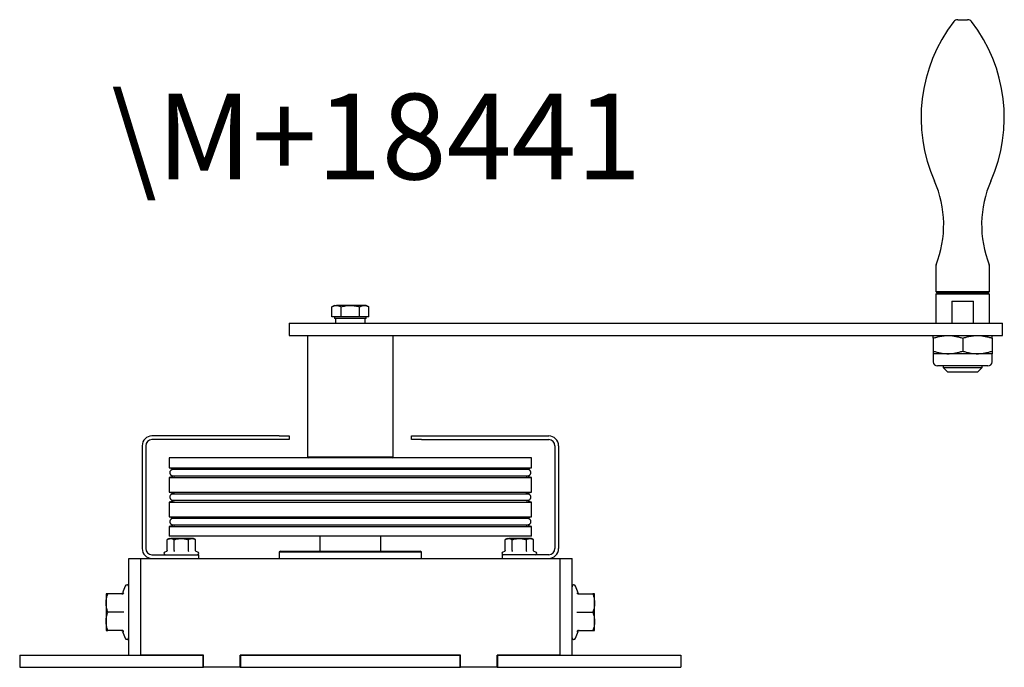
# Model space of a CAD drawing. Units: millimetres. Extents: x 0 to 550, y -5 to 297.
# Drawn here: x 226 to 306, y 89 to 142 of the extents above; entities that cross this region are included whole.
import ezdxf

# ---------------------------------------------------------------- set-up
doc = ezdxf.new("R2010")
doc.units = ezdxf.units.MM
doc.layers.add('ЧЕРНЫЙ', color=7, linetype='Continuous')
doc.styles.add('SLDTEXTSTYLE0', font='TXT', dxfattribs={"width": 0.7, "bigfont": 'bigfont'})

msp = doc.modelspace()

# ---------------------------------------------------------------- linework, layer by layer
at = {"color": 7, "linetype": 'Continuous', "lineweight": 25}
for p, q in [((302.278, 141.678), (303.089, 141.678)), ((300.483, 121.501), (300.483, 119.478)), ((304.883, 119.478), (304.883, 121.501)), ((300.483, 119.478), (300.583, 119.378)), ((300.483, 119.478), (302.683, 119.478)), ((300.483, 119.278), (300.483, 116.878)), ((300.483, 119.278), (304.883, 119.278)), ((302.683, 119.378), (300.583, 119.378)), ((300.683, 119.378), (300.683, 119.278)), ((302.683, 119.478), (304.883, 119.478)), ((304.783, 119.378), (302.683, 119.378)), ((304.683, 119.278), (304.683, 119.378)), ((304.783, 119.378), (304.883, 119.478)), ((304.883, 116.878), (304.883, 119.278)), ((251.383, 118.338), (251.182, 118.222)), ((251.182, 117.398), (251.182, 118.222)), ((251.383, 118.338), (251.557, 118.338)), ((252.683, 118.338), (251.557, 118.338)), ((251.933, 117.398), (251.933, 118.222)), ((253.809, 118.338), (252.683, 118.338)), ((253.434, 117.398), (253.434, 118.222)), ((253.983, 118.338), (253.809, 118.338)), ((254.184, 118.222), (253.983, 118.338)), ((254.184, 117.398), (254.184, 118.222)), ((301.801, 118.678), (303.565, 118.678)), ((301.801, 118.678), (301.801, 116.878)), ((303.565, 116.878), (303.565, 118.678)), ((251.557, 117.398), (251.182, 117.398)), ((251.383, 117.398), (251.383, 117.278)), ((251.933, 117.398), (251.557, 117.398)), ((252.683, 117.398), (251.933, 117.398)), ((253.434, 117.398), (252.683, 117.398)), ((253.809, 117.398), (253.434, 117.398)), ((254.184, 117.398), (253.809, 117.398)), ((253.983, 117.278), (253.983, 117.398)), ((247.683, 116.878), (247.683, 115.878)), ((247.683, 116.878), (252.858, 116.878)), ((253.809, 117.278), (251.383, 117.278)), ((252.858, 116.878), (302.797, 116.878)), ((253.983, 117.278), (253.809, 117.278)), ((253.903, 116.878), (253.903, 117.278)), ((302.797, 116.878), (305.933, 116.878)), ((305.933, 115.878), (305.933, 116.878)), ((247.683, 115.878), (252.858, 115.878)), ((249.183, 115.878), (249.183, 105.978)), ((252.858, 115.878), (302.797, 115.878)), ((256.183, 105.978), (256.183, 115.878)), ((302.797, 115.878), (305.933, 115.878)), ((300.283, 115.664), (300.283, 114.609)), ((302.683, 115.664), (302.683, 114.609)), ((305.083, 115.664), (305.083, 114.609)), ((300.283, 114.394), (300.283, 113.727)), ((301.483, 114.394), (300.283, 114.394)), ((303.883, 114.394), (301.483, 114.394)), ((305.083, 114.394), (303.883, 114.394)), ((305.083, 113.727), (305.083, 114.394)), ((304.75, 113.394), (300.616, 113.394)), ((301.083, 113.394), (301.083, 113.278)), ((304.283, 113.278), (304.283, 113.394)), ((301.083, 113.278), (301.483, 112.878)), ((301.083, 113.278), (302.683, 113.278)), ((302.683, 112.878), (301.483, 112.878)), ((302.683, 113.278), (304.283, 113.278)), ((303.883, 112.878), (302.683, 112.878)), ((303.883, 112.878), (304.283, 113.278)), ((246.883, 107.678), (236.483, 107.678)), ((246.883, 107.378), (236.483, 107.378)), ((246.883, 107.678), (247.683, 107.678)), ((247.683, 107.378), (246.883, 107.378)), ((247.683, 107.678), (247.683, 107.378)), ((257.683, 107.378), (257.683, 107.678)), ((257.683, 107.678), (258.483, 107.678)), ((258.483, 107.378), (257.683, 107.378)), ((258.483, 107.678), (268.883, 107.678)), ((258.483, 107.378), (268.883, 107.378)), ((235.683, 106.878), (235.683, 98.478)), ((235.983, 106.878), (235.983, 98.478)), ((269.383, 106.878), (269.383, 98.478)), ((269.683, 106.878), (269.683, 98.478)), ((237.883, 105.878), (237.883, 105.082)), ((267.483, 105.878), (237.883, 105.878)), ((249.183, 105.978), (249.283, 105.878)), ((249.183, 105.978), (252.683, 105.978)), ((252.683, 105.978), (256.183, 105.978)), ((256.083, 105.878), (256.183, 105.978)), ((267.483, 105.082), (267.483, 105.878)), ((237.883, 105.082), (238.273, 104.978)), ((237.883, 105.082), (267.483, 105.082)), ((267.172, 104.933), (266.997, 104.933)), ((267.093, 104.978), (267.483, 105.082)), ((238.273, 104.379), (237.883, 104.274)), ((237.883, 104.274), (237.883, 103.082)), ((237.883, 104.274), (267.483, 104.274)), ((266.997, 104.423), (267.172, 104.423)), ((267.483, 104.274), (267.093, 104.379)), ((267.483, 103.082), (267.483, 104.274)), ((237.883, 103.082), (238.273, 102.978)), ((237.883, 103.082), (267.483, 103.082)), ((267.093, 102.978), (267.483, 103.082)), ((238.273, 102.379), (237.883, 102.274)), ((237.883, 102.274), (237.883, 101.082)), ((237.883, 102.274), (267.483, 102.274)), ((267.483, 102.274), (267.093, 102.379)), ((267.483, 101.082), (267.483, 102.274)), ((237.883, 101.082), (238.273, 100.978)), ((237.883, 101.082), (267.483, 101.082)), ((238.369, 100.933), (238.194, 100.933)), ((267.093, 100.978), (267.483, 101.082)), ((238.273, 100.379), (237.883, 100.274)), ((237.883, 100.274), (237.883, 99.478)), ((237.883, 100.274), (267.483, 100.274)), ((238.194, 100.423), (238.369, 100.423)), ((267.483, 100.274), (267.093, 100.379)), ((267.483, 99.478), (267.483, 100.274)), ((237.883, 99.298), (237.728, 99.209)), ((237.728, 98.321), (237.728, 99.209)), ((267.483, 99.478), (237.883, 99.478)), ((237.883, 99.298), (238.017, 99.298)), ((238.883, 99.298), (238.017, 99.298)), ((238.306, 98.321), (238.306, 99.209)), ((239.749, 99.298), (238.883, 99.298)), ((239.46, 98.321), (239.46, 99.209)), ((239.883, 99.298), (239.749, 99.298)), ((240.038, 99.209), (239.883, 99.298)), ((240.038, 98.321), (240.038, 99.209)), ((250.183, 99.478), (250.183, 98.278)), ((255.183, 98.278), (255.183, 99.478)), ((265.483, 99.298), (265.328, 99.209)), ((265.328, 98.321), (265.328, 99.209)), ((265.483, 99.298), (265.617, 99.298)), ((266.483, 99.298), (265.617, 99.298)), ((265.906, 98.321), (265.906, 99.209)), ((267.349, 99.298), (266.483, 99.298)), ((267.06, 98.321), (267.06, 99.209)), ((267.483, 99.298), (267.349, 99.298)), ((267.638, 99.209), (267.483, 99.298)), ((267.638, 98.321), (267.638, 99.209)), ((237.663, 98.238), (237.536, 98.192)), ((240.231, 98.192), (240.103, 98.238)), ((246.983, 98.278), (246.883, 98.178)), ((246.883, 98.178), (246.883, 97.678)), ((258.483, 98.178), (246.883, 98.178)), ((246.983, 98.278), (258.383, 98.278)), ((258.483, 98.178), (258.383, 98.278)), ((258.483, 97.678), (258.483, 98.178)), ((265.263, 98.238), (265.136, 98.192)), ((267.831, 98.192), (267.703, 98.238)), ((234.583, 89.778), (234.583, 97.678)), ((234.583, 97.678), (235.583, 97.678)), ((235.583, 89.778), (235.583, 97.678)), ((235.583, 97.678), (269.783, 97.678)), ((236.483, 97.978), (240.283, 97.978)), ((240.283, 97.978), (240.283, 97.678)), ((268.883, 97.978), (265.083, 97.978)), ((265.083, 97.978), (265.083, 97.678)), ((269.783, 97.678), (269.783, 89.778)), ((269.783, 97.678), (270.783, 97.678)), ((270.783, 89.778), (270.783, 97.678)), ((234.292, 95.409), (234.091, 94.858)), ((271.275, 94.858), (271.074, 95.409)), ((232.743, 94.778), (232.743, 94.028)), ((234.057, 94.778), (232.877, 94.778)), ((271.309, 94.778), (272.489, 94.778)), ((272.623, 94.028), (272.623, 94.778)), ((232.743, 94.028), (232.743, 92.528)), ((234.057, 93.278), (232.877, 93.278)), ((271.309, 93.278), (272.489, 93.278)), ((272.623, 92.528), (272.623, 94.028)), ((232.743, 92.528), (232.743, 91.778)), ((272.623, 91.778), (272.623, 92.528)), ((234.057, 91.778), (232.877, 91.778)), ((234.091, 91.699), (234.292, 91.147)), ((271.074, 91.147), (271.275, 91.699)), ((271.309, 91.778), (272.489, 91.778)), ((225.683, 89.778), (225.683, 88.778)), ((225.683, 89.778), (240.663, 89.778)), ((234.583, 89.778), (235.583, 89.778)), ((240.683, 89.778), (235.583, 89.778)), ((240.663, 88.778), (240.663, 89.778)), ((240.683, 88.778), (240.683, 89.778)), ((261.683, 89.778), (243.683, 89.778)), ((243.683, 88.778), (243.683, 89.778)), ((243.703, 89.778), (243.703, 88.778)), ((243.703, 89.778), (261.663, 89.778)), ((261.663, 88.778), (261.663, 89.778)), ((261.683, 88.778), (261.683, 89.778)), ((269.783, 89.778), (264.683, 89.778)), ((264.683, 88.778), (264.683, 89.778)), ((264.703, 89.778), (279.683, 89.778)), ((264.703, 89.778), (264.703, 88.778)), ((269.783, 89.778), (270.783, 89.778)), ((279.683, 89.778), (279.683, 88.778)), ((225.683, 88.778), (240.663, 88.778)), ((240.663, 88.778), (240.683, 88.778)), ((243.683, 88.778), (240.683, 88.778)), ((243.683, 88.778), (243.703, 88.778)), ((243.703, 88.778), (261.663, 88.778)), ((261.663, 88.778), (261.683, 88.778)), ((264.683, 88.778), (261.683, 88.778)), ((264.683, 88.778), (264.703, 88.778)), ((264.703, 88.778), (279.683, 88.778))]:
    msp.add_line(p, q, dxfattribs=at)
for centre, radius, start, end in [((312.112, 133.678), 12.829, 142.30237, 203.85853), ((302.278, 141.278), 0.4, 90, 142.30237), ((303.089, 141.278), 0.4, 37.69763, 90), ((293.255, 133.678), 12.829, 336.14147, 37.69763), ((292.29, 124.911), 8.845, 338.35188, 23.85853), ((313.076, 124.911), 8.845, 156.14147, 201.64812), ((300.883, 121.501), 0.4, 158.35188, 180), ((304.483, 121.501), 0.4, 0, 21.64812), ((300.616, 113.727), 0.333, 180, 270), ((304.75, 113.727), 0.333, 270, 360), ((236.483, 106.878), 0.8, 90, 180), ((236.483, 106.878), 0.5, 90, 180), ((268.883, 106.878), 0.8, 0, 90), ((268.883, 106.878), 0.5, 0, 90), ((238.193, 104.678), 0.31, 55.4677, 75), ((267.173, 104.678), 0.31, 105, 123.89614), ((238.193, 104.678), 0.31, 285, 303.80777), ((267.173, 104.678), 0.31, 235.34397, 255), ((238.193, 102.678), 0.31, 55.4677, 75), ((267.173, 102.678), 0.31, 105, 123.80777), ((238.193, 102.678), 0.31, 285, 303.80777), ((267.173, 102.678), 0.31, 235.4677, 255), ((238.193, 100.678), 0.31, 55.34397, 75), ((267.173, 100.678), 0.31, 105, 123.80777), ((238.193, 100.678), 0.31, 285, 303.89614), ((267.173, 100.678), 0.31, 235.4677, 255), ((236.483, 98.478), 0.8, 180, 270), ((236.483, 98.478), 0.5, 180, 270), ((237.573, 98.088), 0.11, 110, 270), ((240.193, 98.088), 0.11, 270, 70), ((265.173, 98.088), 0.11, 110, 270), ((267.793, 98.088), 0.11, 270, 70), ((268.883, 98.478), 0.5, 270, 360), ((268.883, 98.478), 0.8, 270, 360), ((234.433, 95.358), 0.15, 360, 160), ((270.933, 95.358), 0.15, 20, 180), ((233.978, 94.898), 0.12, 270.10893, 340.10772), ((271.388, 94.898), 0.12, 199.87707, 269.89072), ((233.978, 91.658), 0.12, 19.87692, 89.89088), ((271.388, 91.658), 0.12, 90.10885, 160.10793), ((234.433, 91.198), 0.15, 200, 0), ((270.933, 91.198), 0.15, 180, 340)]:
    msp.add_arc(centre, radius, start, end, dxfattribs=at)
msp.add_ellipse((252.683, 117.287), major_axis=(0, 3.352), ratio=0.36397, start_param=1.573581, end_param=1.693221, dxfattribs=at)
for points, knots in [([(251.182, 118.222), (251.212, 118.239), (251.273, 118.272), (251.366, 118.308), (251.461, 118.333), (251.525, 118.337), (251.557, 118.338)], [0, 0, 0, 0, 0.247711, 0.495366, 0.747705, 1, 1, 1, 1]), ([(251.557, 118.338), (251.566, 118.338), (251.604, 118.337), (251.672, 118.329), (251.759, 118.305), (251.846, 118.269), (251.904, 118.238), (251.933, 118.222)], [0, 0, 0, 0, 0.070043, 0.300415, 0.530823, 0.765389, 1, 1, 1, 1]), ([(251.933, 118.222), (251.993, 118.239), (252.115, 118.272), (252.301, 118.308), (252.491, 118.333), (252.619, 118.337), (252.683, 118.338)], [0, 0, 0, 0, 0.247711, 0.495366, 0.747705, 1, 1, 1, 1]), ([(252.683, 118.338), (252.701, 118.338), (252.777, 118.337), (252.912, 118.329), (253.087, 118.305), (253.261, 118.269), (253.376, 118.238), (253.434, 118.222)], [0, 0, 0, 0, 0.070043, 0.300415, 0.530823, 0.765389, 1, 1, 1, 1]), ([(253.434, 118.222), (253.457, 118.235), (253.503, 118.26), (253.573, 118.292), (253.645, 118.316), (253.723, 118.334), (253.778, 118.337), (253.809, 118.338)], [0, 0, 0, 0, 0.188728, 0.377439, 0.567949, 0.758439, 1, 1, 1, 1]), ([(253.809, 118.338), (253.833, 118.337), (253.882, 118.335), (253.956, 118.321), (254.029, 118.298), (254.106, 118.265), (254.157, 118.237), (254.184, 118.222)], [0, 0, 0, 0, 0.1927576, 0.3855269, 0.5810827, 0.7766618, 1, 1, 1, 1]), ([(300.283, 115.664), (300.38, 115.694), (300.574, 115.756), (300.839, 115.816), (301.074, 115.853), (301.278, 115.874), (301.415, 115.877), (301.483, 115.878)], [0, 0, 0, 0, 0.247692, 0.495327, 0.663526, 0.831831, 1, 1, 1, 1]), ([(300.283, 115.664), (300.283, 115.696), (300.283, 115.75), (300.283, 115.809), (300.283, 115.848), (300.283, 115.873), (300.283, 115.877), (300.283, 115.878)], [0, 0, 0, 0, 0.257167, 0.441751, 0.626315, 0.813163, 1, 1, 1, 1]), ([(301.483, 115.878), (301.512, 115.878), (301.634, 115.877), (301.849, 115.861), (302.129, 115.816), (302.408, 115.751), (302.591, 115.693), (302.683, 115.664)], [0, 0, 0, 0, 0.070064, 0.30043, 0.530834, 0.765395, 1, 1, 1, 1]), ([(302.683, 115.664), (302.78, 115.694), (302.974, 115.756), (303.239, 115.816), (303.474, 115.853), (303.678, 115.874), (303.815, 115.877), (303.883, 115.878)], [0, 0, 0, 0, 0.247694, 0.495328, 0.663525, 0.83183, 1, 1, 1, 1]), ([(303.883, 115.878), (303.912, 115.878), (304.034, 115.877), (304.249, 115.861), (304.529, 115.816), (304.808, 115.751), (304.991, 115.693), (305.083, 115.664)], [0, 0, 0, 0, 0.070063, 0.300429, 0.530835, 0.765394, 1, 1, 1, 1]), ([(305.083, 115.664), (305.083, 115.696), (305.083, 115.75), (305.083, 115.809), (305.083, 115.848), (305.083, 115.873), (305.083, 115.877), (305.083, 115.878)], [0, 0, 0, 0, 0.257167, 0.441751, 0.626315, 0.813163, 1, 1, 1, 1]), ([(300.283, 114.609), (300.38, 114.578), (300.574, 114.517), (300.839, 114.456), (301.074, 114.419), (301.278, 114.398), (301.415, 114.395), (301.483, 114.394)], [0, 0, 0, 0, 0.247692, 0.495328, 0.663526, 0.831831, 1, 1, 1, 1]), ([(300.283, 114.609), (300.283, 114.577), (300.283, 114.522), (300.283, 114.464), (300.283, 114.424), (300.283, 114.399), (300.283, 114.396), (300.283, 114.394)], [0, 0, 0, 0, 0.257167, 0.441751, 0.626315, 0.813163, 1, 1, 1, 1]), ([(301.483, 114.394), (301.512, 114.394), (301.634, 114.395), (301.849, 114.412), (302.129, 114.456), (302.408, 114.521), (302.591, 114.579), (302.683, 114.609)], [0, 0, 0, 0, 0.070064, 0.30043, 0.530834, 0.765395, 1, 1, 1, 1]), ([(302.683, 114.609), (302.78, 114.578), (302.974, 114.517), (303.239, 114.456), (303.474, 114.419), (303.678, 114.398), (303.815, 114.395), (303.883, 114.394)], [0, 0, 0, 0, 0.247694, 0.495328, 0.663525, 0.83183, 1, 1, 1, 1]), ([(303.883, 114.394), (303.912, 114.394), (304.034, 114.395), (304.249, 114.412), (304.529, 114.456), (304.808, 114.521), (304.991, 114.579), (305.083, 114.609)], [0, 0, 0, 0, 0.070063, 0.300429, 0.530835, 0.765395, 1, 1, 1, 1]), ([(305.083, 114.609), (305.083, 114.577), (305.083, 114.522), (305.083, 114.464), (305.083, 114.424), (305.083, 114.399), (305.083, 114.396), (305.083, 114.394)], [0, 0, 0, 0, 0.257167, 0.441751, 0.626315, 0.813163, 1, 1, 1, 1]), ([(238.218, 104.933), (238.203, 104.933), (238.174, 104.932), (238.135, 104.925), (238.102, 104.915), (238.075, 104.903), (238.055, 104.891), (238.041, 104.881), (238.031, 104.873), (238.022, 104.866), (238.015, 104.859), (238.01, 104.854), (238.007, 104.851), (238.003, 104.846), (237.997, 104.839), (237.977, 104.814), (237.952, 104.767), (237.939, 104.706), (237.94, 104.656), (237.946, 104.618), (237.957, 104.583), (237.968, 104.562), (237.974, 104.55), (237.976, 104.547), (237.978, 104.543), (237.982, 104.538), (237.986, 104.531), (237.993, 104.522), (238.003, 104.51), (238.016, 104.497), (238.033, 104.482), (238.056, 104.466), (238.086, 104.449), (238.123, 104.435), (238.168, 104.425), (238.201, 104.424), (238.218, 104.423)], [0, 0, 0, 0, 0.0911418, 0.1711632, 0.2399863, 0.2975567, 0.34385, 0.3670651, 0.3859033, 0.4004141, 0.4107165, 0.4143935, 0.4172187, 0.4183881, 0.4249022, 0.4300927, 0.4652969, 0.5005059, 0.5181699, 0.5376591, 0.5556636, 0.5709871, 0.572682, 0.5746298, 0.5771227, 0.5802927, 0.5888837, 0.60065, 0.621414, 0.6480566, 0.6806159, 0.7275168, 0.782956, 0.8468997, 0.9192818, 1, 1, 1, 1]), ([(267.095, 104.931), (267.095, 104.931), (267.095, 104.932), (267.089, 104.932), (267.074, 104.932), (267.049, 104.933), (267.014, 104.933), (266.971, 104.933), (266.921, 104.933), (266.868, 104.933), (266.812, 104.933), (266.755, 104.933), (266.697, 104.933), (266.627, 104.933), (266.542, 104.933), (266.432, 104.933), (266.308, 104.933), (266.168, 104.933), (265.993, 104.933), (265.775, 104.933), (265.507, 104.933), (265.217, 104.933), (264.905, 104.933), (264.611, 104.933), (264.342, 104.933), (264.105, 104.933), (263.859, 104.933), (263.606, 104.933), (263.348, 104.933), (263.092, 104.933), (262.842, 104.933), (262.6, 104.933), (262.359, 104.933), (262.114, 104.933), (261.858, 104.933), (261.586, 104.933), (261.297, 104.933), (260.986, 104.933), (260.653, 104.933), (260.301, 104.933), (259.94, 104.933), (259.575, 104.933), (259.206, 104.933), (258.799, 104.933), (258.355, 104.933), (257.872, 104.933), (257.385, 104.933), (256.896, 104.933), (256.403, 104.933), (255.878, 104.933), (255.322, 104.933), (254.735, 104.933), (254.147, 104.933), (253.554, 104.933), (252.958, 104.933), (252.357, 104.933), (251.757, 104.933), (251.159, 104.933), (250.566, 104.933), (249.981, 104.933), (249.404, 104.933), (248.832, 104.933), (248.263, 104.933), (247.698, 104.933), (247.139, 104.933), (246.589, 104.933), (246.05, 104.933), (245.525, 104.933), (245.015, 104.933), (244.521, 104.933), (244.04, 104.933), (243.597, 104.933), (243.19, 104.933), (242.818, 104.933), (242.457, 104.933), (242.108, 104.933), (241.774, 104.933), (241.461, 104.933), (241.172, 104.933), (240.907, 104.933), (240.658, 104.933), (240.425, 104.933), (240.241, 104.933), (240.099, 104.933), (239.994, 104.933), (239.889, 104.933), (239.781, 104.933), (239.666, 104.933), (239.549, 104.933), (239.43, 104.933), (239.31, 104.933), (239.188, 104.933), (239.067, 104.933), (238.95, 104.933), (238.84, 104.933), (238.737, 104.933), (238.638, 104.933), (238.546, 104.933), (238.461, 104.933), (238.385, 104.933), (238.321, 104.933), (238.27, 104.933), (238.231, 104.933), (238.206, 104.933), (238.194, 104.933), (238.196, 104.933), (238.196, 104.933)], [0, 0, 0, 0, 0.001339, 0.004363, 0.007801, 0.014612, 0.021091, 0.028369, 0.035173, 0.041504, 0.047748, 0.053449, 0.058626, 0.06363, 0.071417, 0.079108, 0.088142, 0.097041, 0.105868, 0.11935, 0.132832, 0.146313, 0.159794, 0.173275, 0.182103, 0.190931, 0.199758, 0.208586, 0.217386, 0.225924, 0.233779, 0.241345, 0.248624, 0.255849, 0.263385, 0.271236, 0.279402, 0.287883, 0.297105, 0.306597, 0.316068, 0.325493, 0.334871, 0.344202, 0.35601, 0.367741, 0.379397, 0.390991, 0.402533, 0.414023, 0.427497, 0.440899, 0.454227, 0.467509, 0.481032, 0.494556, 0.50808, 0.521604, 0.535127, 0.548409, 0.561691, 0.574972, 0.588254, 0.601778, 0.615301, 0.628824, 0.642347, 0.65587, 0.669153, 0.682435, 0.695718, 0.708999, 0.720269, 0.731538, 0.742808, 0.754078, 0.765347, 0.776513, 0.786807, 0.796874, 0.806713, 0.816324, 0.825707, 0.830591, 0.83541, 0.840225, 0.845464, 0.851214, 0.857473, 0.863841, 0.870662, 0.877936, 0.885664, 0.893845, 0.901676, 0.909881, 0.918461, 0.927415, 0.936743, 0.946446, 0.956524, 0.966092, 0.975974, 0.986171, 0.996682, 1, 1, 1, 1]), ([(267.172, 104.423), (267.18, 104.423), (267.195, 104.424), (267.218, 104.427), (267.24, 104.432), (267.261, 104.439), (267.281, 104.448), (267.299, 104.458), (267.315, 104.468), (267.327, 104.477), (267.341, 104.489), (267.358, 104.506), (267.379, 104.532), (267.399, 104.566), (267.415, 104.607), (267.424, 104.652), (267.425, 104.697), (267.418, 104.739), (267.405, 104.776), (267.391, 104.805), (267.379, 104.823), (267.372, 104.833), (267.365, 104.842), (267.355, 104.853), (267.341, 104.868), (267.323, 104.883), (267.301, 104.899), (267.274, 104.913), (267.243, 104.924), (267.209, 104.932), (267.185, 104.933), (267.172, 104.933)], [0, 0, 0, 0, 0.077285, 0.145117, 0.203578, 0.252754, 0.292793, 0.323999, 0.342026, 0.356141, 0.362161, 0.382208, 0.403734, 0.430932, 0.461836, 0.494326, 0.523558, 0.552492, 0.581128, 0.604006, 0.618179, 0.623462, 0.629312, 0.643626, 0.662364, 0.695063, 0.737039, 0.788483, 0.849453, 0.919955, 1, 1, 1, 1]), ([(238.195, 104.423), (238.196, 104.423), (238.197, 104.423), (238.211, 104.423), (238.231, 104.423), (238.257, 104.423), (238.287, 104.423), (238.32, 104.423), (238.355, 104.423), (238.392, 104.423), (238.429, 104.423), (238.465, 104.423), (238.5, 104.423), (238.533, 104.423), (238.566, 104.423), (238.618, 104.423), (238.697, 104.423), (238.811, 104.423), (238.942, 104.423), (239.088, 104.423), (239.249, 104.423), (239.443, 104.423), (239.675, 104.423), (239.95, 104.423), (240.247, 104.423), (240.565, 104.423), (240.879, 104.423), (241.184, 104.423), (241.474, 104.423), (241.768, 104.423), (242.062, 104.423), (242.333, 104.423), (242.585, 104.423), (242.823, 104.423), (243.075, 104.423), (243.342, 104.423), (243.626, 104.423), (243.927, 104.423), (244.244, 104.423), (244.6, 104.423), (244.993, 104.423), (245.423, 104.423), (245.858, 104.423), (246.298, 104.423), (246.752, 104.423), (247.219, 104.423), (247.7, 104.423), (248.185, 104.423), (248.673, 104.423), (249.164, 104.423), (249.687, 104.423), (250.24, 104.423), (250.825, 104.423), (251.412, 104.423), (252.004, 104.423), (252.601, 104.423), (253.201, 104.423), (253.801, 104.423), (254.399, 104.423), (254.99, 104.423), (255.574, 104.423), (256.149, 104.423), (256.719, 104.423), (257.285, 104.423), (257.847, 104.423), (258.404, 104.423), (258.951, 104.423), (259.487, 104.423), (260.008, 104.423), (260.514, 104.423), (261.004, 104.423), (261.48, 104.423), (261.944, 104.423), (262.395, 104.423), (262.832, 104.423), (263.252, 104.423), (263.654, 104.423), (264.009, 104.423), (264.323, 104.423), (264.598, 104.423), (264.86, 104.423), (265.11, 104.423), (265.345, 104.423), (265.567, 104.423), (265.778, 104.423), (265.979, 104.423), (266.171, 104.423), (266.35, 104.423), (266.508, 104.423), (266.644, 104.423), (266.761, 104.423), (266.858, 104.423), (266.932, 104.423), (266.984, 104.424), (267.022, 104.426), (267.044, 104.43), (267.059, 104.431), (267.057, 104.435), (267.057, 104.435)], [0, 0, 0, 0, 0.00811, 0.016118, 0.023672, 0.030648, 0.037185, 0.043283, 0.048943, 0.054265, 0.059129, 0.063537, 0.067488, 0.070982, 0.074191, 0.07745, 0.086373, 0.095704, 0.105443, 0.115453, 0.12547, 0.135486, 0.148949, 0.162411, 0.175874, 0.189336, 0.202799, 0.213377, 0.223954, 0.234283, 0.244157, 0.253578, 0.260763, 0.268082, 0.275716, 0.283663, 0.291926, 0.300503, 0.309395, 0.318455, 0.329787, 0.341051, 0.352247, 0.363375, 0.374435, 0.38609, 0.397681, 0.409219, 0.420706, 0.432139, 0.44352, 0.456867, 0.470145, 0.483409, 0.496672, 0.510177, 0.523681, 0.537184, 0.550688, 0.564192, 0.577455, 0.590717, 0.60398, 0.617243, 0.630747, 0.644252, 0.657756, 0.671261, 0.684764, 0.698027, 0.711289, 0.724553, 0.737815, 0.751319, 0.764822, 0.778326, 0.791831, 0.805335, 0.815946, 0.826556, 0.837167, 0.847777, 0.858431, 0.868792, 0.879455, 0.890417, 0.90168, 0.913243, 0.925106, 0.935304, 0.945681, 0.95611, 0.966574, 0.974819, 0.983084, 0.991366, 0.999664, 1, 1, 1, 1]), ([(238.206, 102.933), (238.193, 102.933), (238.167, 102.932), (238.13, 102.925), (238.099, 102.915), (238.073, 102.903), (238.052, 102.891), (238.036, 102.879), (238.024, 102.869), (238.015, 102.86), (238.009, 102.854), (238.005, 102.85), (237.997, 102.841), (237.977, 102.816), (237.956, 102.777), (237.943, 102.731), (237.938, 102.694), (237.938, 102.656), (237.944, 102.618), (237.956, 102.583), (237.966, 102.562), (237.973, 102.55), (237.975, 102.547), (237.977, 102.543), (237.983, 102.534), (237.993, 102.52), (238.008, 102.502), (238.03, 102.482), (238.06, 102.461), (238.099, 102.441), (238.149, 102.426), (238.186, 102.424), (238.206, 102.423)], [0, 0, 0, 0, 0.083645, 0.157328, 0.220973, 0.274534, 0.318006, 0.346562, 0.368236, 0.383261, 0.387321, 0.39064, 0.395955, 0.406405, 0.449279, 0.47099, 0.492366, 0.514247, 0.538582, 0.560875, 0.579724, 0.581792, 0.584033, 0.586714, 0.589984, 0.610128, 0.642721, 0.688189, 0.746674, 0.818206, 0.902711, 1, 1, 1, 1]), ([(267.16, 102.933), (267.153, 102.933), (267.139, 102.933), (267.103, 102.933), (267.06, 102.933), (267.01, 102.933), (266.955, 102.933), (266.897, 102.933), (266.838, 102.933), (266.78, 102.933), (266.724, 102.933), (266.669, 102.933), (266.617, 102.933), (266.566, 102.933), (266.486, 102.933), (266.37, 102.933), (266.206, 102.933), (266.024, 102.933), (265.826, 102.933), (265.603, 102.933), (265.353, 102.933), (265.077, 102.933), (264.784, 102.933), (264.477, 102.933), (264.161, 102.933), (263.836, 102.933), (263.504, 102.933), (263.162, 102.933), (262.828, 102.933), (262.503, 102.933), (262.187, 102.933), (261.858, 102.933), (261.511, 102.933), (261.145, 102.933), (260.768, 102.933), (260.381, 102.933), (259.983, 102.933), (259.571, 102.933), (259.15, 102.933), (258.687, 102.933), (258.182, 102.933), (257.636, 102.933), (257.089, 102.933), (256.543, 102.933), (256.001, 102.933), (255.463, 102.933), (254.927, 102.933), (254.388, 102.933), (253.844, 102.933), (253.295, 102.933), (252.741, 102.933), (252.188, 102.933), (251.635, 102.933), (251.087, 102.933), (250.545, 102.933), (250.008, 102.933), (249.476, 102.933), (248.945, 102.933), (248.416, 102.933), (247.89, 102.933), (247.371, 102.933), (246.86, 102.933), (246.361, 102.933), (245.873, 102.933), (245.398, 102.933), (244.933, 102.933), (244.477, 102.933), (244.032, 102.933), (243.603, 102.933), (243.195, 102.933), (242.809, 102.933), (242.432, 102.933), (242.066, 102.933), (241.782, 102.933), (241.579, 102.933), (241.446, 102.933), (241.309, 102.933), (241.156, 102.933), (240.987, 102.933), (240.802, 102.933), (240.609, 102.933), (240.41, 102.933), (240.223, 102.933), (240.048, 102.933), (239.886, 102.933), (239.724, 102.933), (239.564, 102.933), (239.403, 102.933), (239.243, 102.933), (239.086, 102.933), (238.935, 102.933), (238.793, 102.933), (238.662, 102.933), (238.545, 102.933), (238.444, 102.933), (238.359, 102.933), (238.289, 102.933), (238.235, 102.933), (238.216, 102.933), (238.206, 102.933)], [0, 0, 0, 0, 0.00963, 0.018765, 0.027406, 0.035551, 0.043201, 0.050357, 0.057017, 0.062688, 0.067943, 0.072781, 0.077204, 0.081213, 0.08506, 0.095662, 0.106423, 0.117344, 0.128417, 0.139528, 0.151973, 0.164417, 0.176835, 0.189078, 0.201121, 0.212755, 0.224234, 0.235622, 0.246921, 0.256438, 0.265922, 0.275635, 0.285635, 0.295921, 0.306494, 0.316727, 0.327214, 0.337952, 0.34871, 0.359359, 0.372753, 0.385971, 0.399013, 0.411877, 0.424565, 0.436868, 0.449142, 0.461416, 0.473691, 0.486188, 0.498685, 0.511182, 0.523679, 0.536176, 0.54845, 0.560724, 0.572998, 0.585272, 0.59777, 0.610267, 0.622764, 0.635261, 0.647758, 0.660032, 0.672306, 0.68458, 0.696855, 0.709332, 0.721592, 0.733583, 0.745306, 0.756761, 0.769051, 0.781017, 0.785629, 0.790227, 0.795147, 0.800467, 0.807122, 0.814313, 0.82204, 0.830304, 0.839103, 0.846393, 0.854014, 0.861967, 0.87025, 0.878864, 0.888361, 0.898231, 0.908474, 0.919088, 0.930075, 0.941435, 0.952486, 0.963868, 0.975581, 0.987625, 1, 1, 1, 1]), ([(267.16, 102.423), (267.174, 102.424), (267.2, 102.425), (267.236, 102.432), (267.267, 102.442), (267.293, 102.453), (267.314, 102.466), (267.33, 102.477), (267.342, 102.487), (267.351, 102.496), (267.358, 102.502), (267.362, 102.507), (267.369, 102.515), (267.389, 102.541), (267.41, 102.579), (267.423, 102.626), (267.428, 102.663), (267.428, 102.7), (267.422, 102.738), (267.411, 102.773), (267.4, 102.795), (267.394, 102.806), (267.392, 102.809), (267.389, 102.813), (267.383, 102.822), (267.374, 102.836), (267.358, 102.854), (267.336, 102.875), (267.306, 102.896), (267.267, 102.915), (267.217, 102.93), (267.18, 102.932), (267.16, 102.933)], [0, 0, 0, 0, 0.083645, 0.157328, 0.220973, 0.274534, 0.318006, 0.346562, 0.368236, 0.383261, 0.387321, 0.39064, 0.395955, 0.406405, 0.449279, 0.47099, 0.492366, 0.514247, 0.538582, 0.560876, 0.579724, 0.581792, 0.584033, 0.586714, 0.589985, 0.610128, 0.642722, 0.688189, 0.746674, 0.818206, 0.902711, 1, 1, 1, 1]), ([(238.206, 102.423), (238.214, 102.423), (238.228, 102.423), (238.263, 102.423), (238.306, 102.423), (238.356, 102.423), (238.411, 102.423), (238.469, 102.423), (238.528, 102.423), (238.586, 102.423), (238.642, 102.423), (238.697, 102.423), (238.749, 102.423), (238.8, 102.423), (238.88, 102.423), (238.997, 102.423), (239.161, 102.423), (239.342, 102.423), (239.54, 102.423), (239.764, 102.423), (240.013, 102.423), (240.29, 102.423), (240.583, 102.423), (240.889, 102.423), (241.206, 102.423), (241.53, 102.423), (241.862, 102.423), (242.204, 102.423), (242.539, 102.423), (242.863, 102.423), (243.179, 102.423), (243.509, 102.423), (243.856, 102.423), (244.221, 102.423), (244.598, 102.423), (244.986, 102.423), (245.383, 102.423), (245.795, 102.423), (246.216, 102.423), (246.68, 102.423), (247.184, 102.423), (247.731, 102.423), (248.277, 102.423), (248.824, 102.423), (249.365, 102.423), (249.903, 102.423), (250.439, 102.423), (250.978, 102.423), (251.522, 102.423), (252.071, 102.423), (252.625, 102.423), (253.178, 102.423), (253.731, 102.423), (254.279, 102.423), (254.822, 102.423), (255.358, 102.423), (255.89, 102.423), (256.421, 102.423), (256.95, 102.423), (257.476, 102.423), (257.995, 102.423), (258.506, 102.423), (259.006, 102.423), (259.493, 102.423), (259.968, 102.423), (260.433, 102.423), (260.89, 102.423), (261.334, 102.423), (261.763, 102.423), (262.171, 102.423), (262.557, 102.423), (262.934, 102.423), (263.3, 102.423), (263.585, 102.423), (263.787, 102.423), (263.92, 102.423), (264.057, 102.423), (264.21, 102.423), (264.379, 102.423), (264.565, 102.423), (264.757, 102.423), (264.956, 102.423), (265.143, 102.423), (265.318, 102.423), (265.48, 102.423), (265.642, 102.423), (265.802, 102.423), (265.963, 102.423), (266.123, 102.423), (266.281, 102.423), (266.431, 102.423), (266.573, 102.423), (266.704, 102.423), (266.821, 102.423), (266.922, 102.423), (267.008, 102.423), (267.077, 102.423), (267.131, 102.423), (267.15, 102.423), (267.16, 102.423)], [0, 0, 0, 0, 0.00963, 0.018765, 0.027406, 0.035551, 0.043201, 0.050357, 0.057017, 0.062688, 0.067943, 0.072781, 0.077204, 0.081213, 0.08506, 0.095662, 0.106423, 0.117344, 0.128417, 0.139528, 0.151973, 0.164417, 0.176835, 0.189078, 0.201121, 0.212755, 0.224234, 0.235622, 0.246921, 0.256438, 0.265922, 0.275635, 0.285635, 0.295921, 0.306494, 0.316727, 0.327214, 0.337952, 0.34871, 0.359359, 0.372753, 0.385971, 0.399013, 0.411877, 0.424565, 0.436868, 0.449142, 0.461416, 0.473691, 0.486188, 0.498685, 0.511182, 0.523679, 0.536176, 0.54845, 0.560724, 0.572998, 0.585272, 0.59777, 0.610267, 0.622764, 0.635261, 0.647758, 0.660032, 0.672306, 0.68458, 0.696855, 0.709332, 0.721592, 0.733583, 0.745306, 0.756761, 0.769051, 0.781017, 0.785629, 0.790227, 0.795147, 0.800467, 0.807122, 0.814313, 0.82204, 0.830304, 0.839103, 0.846393, 0.854014, 0.861967, 0.87025, 0.878864, 0.888361, 0.898231, 0.908474, 0.919088, 0.930075, 0.941435, 0.952486, 0.963868, 0.975581, 0.987625, 1, 1, 1, 1]), ([(238.194, 100.933), (238.186, 100.933), (238.172, 100.933), (238.149, 100.93), (238.127, 100.925), (238.106, 100.917), (238.085, 100.909), (238.067, 100.899), (238.052, 100.888), (238.04, 100.879), (238.026, 100.867), (238.008, 100.85), (237.987, 100.824), (237.967, 100.791), (237.951, 100.749), (237.942, 100.704), (237.942, 100.66), (237.948, 100.617), (237.961, 100.58), (237.976, 100.551), (237.987, 100.534), (237.994, 100.524), (238.001, 100.515), (238.011, 100.503), (238.025, 100.489), (238.043, 100.473), (238.066, 100.457), (238.092, 100.443), (238.123, 100.432), (238.158, 100.425), (238.181, 100.424), (238.194, 100.423)], [0, 0, 0, 0, 0.077285, 0.145117, 0.203578, 0.252754, 0.292793, 0.323999, 0.342026, 0.356142, 0.362161, 0.382208, 0.403734, 0.430932, 0.461835, 0.494326, 0.523558, 0.552492, 0.581127, 0.604006, 0.618178, 0.623461, 0.629312, 0.643626, 0.662364, 0.695063, 0.737039, 0.788483, 0.849453, 0.919955, 1, 1, 1, 1]), ([(267.171, 100.933), (267.171, 100.933), (267.169, 100.933), (267.156, 100.933), (267.135, 100.933), (267.11, 100.933), (267.08, 100.933), (267.047, 100.933), (267.011, 100.933), (266.975, 100.933), (266.937, 100.933), (266.901, 100.933), (266.866, 100.933), (266.833, 100.933), (266.801, 100.933), (266.748, 100.933), (266.669, 100.933), (266.555, 100.933), (266.425, 100.933), (266.278, 100.933), (266.117, 100.933), (265.923, 100.933), (265.692, 100.933), (265.416, 100.933), (265.12, 100.933), (264.802, 100.933), (264.487, 100.933), (264.182, 100.933), (263.892, 100.933), (263.598, 100.933), (263.304, 100.933), (263.033, 100.933), (262.781, 100.933), (262.543, 100.933), (262.292, 100.933), (262.024, 100.933), (261.74, 100.933), (261.439, 100.933), (261.123, 100.933), (260.766, 100.933), (260.373, 100.933), (259.944, 100.933), (259.509, 100.933), (259.068, 100.933), (258.614, 100.933), (258.147, 100.933), (257.666, 100.933), (257.181, 100.933), (256.693, 100.933), (256.202, 100.933), (255.68, 100.933), (255.126, 100.933), (254.541, 100.933), (253.955, 100.933), (253.362, 100.933), (252.766, 100.933), (252.165, 100.933), (251.565, 100.933), (250.968, 100.933), (250.376, 100.933), (249.793, 100.933), (249.217, 100.933), (248.648, 100.933), (248.081, 100.933), (247.519, 100.933), (246.963, 100.933), (246.416, 100.933), (245.879, 100.933), (245.358, 100.933), (244.852, 100.933), (244.362, 100.933), (243.886, 100.933), (243.422, 100.933), (242.971, 100.933), (242.534, 100.933), (242.114, 100.933), (241.713, 100.933), (241.357, 100.933), (241.043, 100.933), (240.768, 100.933), (240.506, 100.933), (240.256, 100.933), (240.021, 100.933), (239.799, 100.933), (239.589, 100.933), (239.387, 100.933), (239.196, 100.933), (239.016, 100.933), (238.858, 100.933), (238.722, 100.933), (238.606, 100.933), (238.508, 100.933), (238.435, 100.933), (238.382, 100.932), (238.345, 100.93), (238.322, 100.926), (238.307, 100.925), (238.309, 100.921), (238.309, 100.921)], [0, 0, 0, 0, 0.00811, 0.016118, 0.023672, 0.030648, 0.037185, 0.043283, 0.048943, 0.054265, 0.059129, 0.063537, 0.067488, 0.070982, 0.074191, 0.07745, 0.086373, 0.095704, 0.105443, 0.115453, 0.12547, 0.135486, 0.148949, 0.162411, 0.175874, 0.189336, 0.202799, 0.213377, 0.223954, 0.234283, 0.244157, 0.253578, 0.260763, 0.268082, 0.275716, 0.283663, 0.291926, 0.300503, 0.309395, 0.318455, 0.329787, 0.341051, 0.352247, 0.363375, 0.374435, 0.38609, 0.397681, 0.409219, 0.420706, 0.432139, 0.44352, 0.456867, 0.470145, 0.483409, 0.496672, 0.510177, 0.523681, 0.537184, 0.550688, 0.564192, 0.577455, 0.590717, 0.60398, 0.617243, 0.630747, 0.644252, 0.657756, 0.671261, 0.684764, 0.698027, 0.711289, 0.724553, 0.737815, 0.751319, 0.764822, 0.778326, 0.791831, 0.805335, 0.815946, 0.826556, 0.837167, 0.847777, 0.858431, 0.868792, 0.879455, 0.890417, 0.90168, 0.913243, 0.925106, 0.935304, 0.945681, 0.95611, 0.966574, 0.974819, 0.983084, 0.991366, 0.999664, 1, 1, 1, 1]), ([(267.148, 100.423), (267.163, 100.424), (267.192, 100.425), (267.231, 100.432), (267.264, 100.442), (267.291, 100.453), (267.311, 100.465), (267.326, 100.475), (267.336, 100.483), (267.344, 100.49), (267.351, 100.497), (267.356, 100.502), (267.359, 100.505), (267.363, 100.51), (267.369, 100.517), (267.389, 100.543), (267.414, 100.59), (267.427, 100.65), (267.426, 100.7), (267.42, 100.738), (267.409, 100.773), (267.399, 100.795), (267.392, 100.806), (267.39, 100.81), (267.388, 100.813), (267.385, 100.818), (267.38, 100.825), (267.373, 100.835), (267.363, 100.846), (267.351, 100.859), (267.334, 100.874), (267.311, 100.891), (267.28, 100.907), (267.243, 100.921), (267.198, 100.931), (267.165, 100.932), (267.148, 100.933)], [0, 0, 0, 0, 0.0911418, 0.1711632, 0.2399863, 0.2975567, 0.34385, 0.3670651, 0.3859034, 0.4004142, 0.4107165, 0.4143936, 0.4172186, 0.4183882, 0.424902, 0.4300928, 0.4652967, 0.5005057, 0.5181701, 0.5376589, 0.5556638, 0.5709873, 0.5726821, 0.5746296, 0.5771226, 0.5802927, 0.5888838, 0.6006499, 0.6214139, 0.6480566, 0.6806159, 0.7275168, 0.782956, 0.8468997, 0.9192818, 1, 1, 1, 1]), ([(238.272, 100.426), (238.272, 100.425), (238.271, 100.425), (238.277, 100.424), (238.292, 100.424), (238.317, 100.424), (238.353, 100.423), (238.396, 100.423), (238.445, 100.423), (238.498, 100.423), (238.554, 100.423), (238.611, 100.423), (238.669, 100.423), (238.739, 100.423), (238.824, 100.423), (238.934, 100.423), (239.059, 100.423), (239.199, 100.423), (239.374, 100.423), (239.591, 100.423), (239.859, 100.423), (240.149, 100.423), (240.461, 100.423), (240.755, 100.423), (241.024, 100.423), (241.261, 100.423), (241.507, 100.423), (241.76, 100.423), (242.018, 100.423), (242.274, 100.423), (242.524, 100.423), (242.766, 100.423), (243.007, 100.423), (243.252, 100.423), (243.508, 100.423), (243.78, 100.423), (244.069, 100.423), (244.38, 100.423), (244.713, 100.423), (245.065, 100.423), (245.426, 100.423), (245.791, 100.423), (246.161, 100.423), (246.567, 100.423), (247.011, 100.423), (247.494, 100.423), (247.981, 100.423), (248.471, 100.423), (248.964, 100.423), (249.488, 100.423), (250.044, 100.423), (250.632, 100.423), (251.22, 100.423), (251.812, 100.423), (252.409, 100.423), (253.009, 100.423), (253.609, 100.423), (254.208, 100.423), (254.8, 100.423), (255.385, 100.423), (255.963, 100.423), (256.534, 100.423), (257.103, 100.423), (257.668, 100.423), (258.227, 100.423), (258.777, 100.423), (259.317, 100.423), (259.841, 100.423), (260.351, 100.423), (260.845, 100.423), (261.326, 100.423), (261.769, 100.423), (262.176, 100.423), (262.549, 100.423), (262.91, 100.423), (263.258, 100.423), (263.593, 100.423), (263.905, 100.423), (264.194, 100.423), (264.46, 100.423), (264.708, 100.423), (264.941, 100.423), (265.125, 100.423), (265.267, 100.423), (265.372, 100.423), (265.477, 100.423), (265.585, 100.423), (265.7, 100.423), (265.817, 100.423), (265.937, 100.423), (266.056, 100.423), (266.178, 100.423), (266.299, 100.423), (266.416, 100.423), (266.526, 100.423), (266.63, 100.423), (266.728, 100.423), (266.821, 100.423), (266.906, 100.423), (266.982, 100.423), (267.046, 100.423), (267.097, 100.423), (267.135, 100.423), (267.161, 100.423), (267.172, 100.423), (267.17, 100.423), (267.17, 100.423)], [0, 0, 0, 0, 0.001339, 0.004363, 0.007801, 0.014612, 0.021091, 0.028369, 0.035173, 0.041504, 0.047748, 0.053449, 0.058626, 0.06363, 0.071417, 0.079108, 0.088142, 0.097041, 0.105868, 0.11935, 0.132832, 0.146313, 0.159794, 0.173275, 0.182103, 0.190931, 0.199758, 0.208586, 0.217386, 0.225924, 0.233779, 0.241345, 0.248624, 0.255849, 0.263385, 0.271236, 0.279402, 0.287883, 0.297105, 0.306597, 0.316068, 0.325493, 0.334871, 0.344202, 0.35601, 0.367741, 0.379397, 0.390991, 0.402533, 0.414023, 0.427497, 0.440899, 0.454227, 0.467509, 0.481032, 0.494556, 0.50808, 0.521604, 0.535127, 0.548409, 0.561691, 0.574972, 0.588254, 0.601778, 0.615301, 0.628824, 0.642347, 0.65587, 0.669153, 0.682435, 0.695718, 0.708999, 0.720269, 0.731538, 0.742808, 0.754078, 0.765347, 0.776513, 0.786807, 0.796874, 0.806713, 0.816324, 0.825707, 0.830591, 0.83541, 0.840225, 0.845464, 0.851214, 0.857473, 0.863841, 0.870662, 0.877936, 0.885664, 0.893845, 0.901676, 0.909881, 0.918461, 0.927415, 0.936743, 0.946446, 0.956524, 0.966092, 0.975974, 0.986171, 0.996682, 1, 1, 1, 1]), ([(237.728, 99.209), (237.752, 99.222), (237.798, 99.247), (237.87, 99.275), (237.943, 99.294), (237.992, 99.297), (238.017, 99.298)], [0, 0, 0, 0, 0.247712, 0.495366, 0.747705, 1, 1, 1, 1]), ([(238.017, 99.298), (238.024, 99.298), (238.053, 99.298), (238.105, 99.291), (238.172, 99.272), (238.239, 99.245), (238.284, 99.221), (238.306, 99.209)], [0, 0, 0, 0, 0.070029, 0.300403, 0.530816, 0.765384, 1, 1, 1, 1]), ([(238.306, 99.209), (238.352, 99.222), (238.446, 99.247), (238.589, 99.275), (238.735, 99.294), (238.834, 99.297), (238.883, 99.298)], [0, 0, 0, 0, 0.24771, 0.495365, 0.747704, 1, 1, 1, 1]), ([(238.883, 99.298), (238.897, 99.298), (238.956, 99.298), (239.059, 99.291), (239.194, 99.272), (239.328, 99.245), (239.416, 99.221), (239.46, 99.209)], [0, 0, 0, 0, 0.070029, 0.300404, 0.530815, 0.765386, 1, 1, 1, 1]), ([(239.46, 99.209), (239.497, 99.228), (239.551, 99.257), (239.625, 99.282), (239.685, 99.295), (239.727, 99.297), (239.749, 99.298)], [0, 0, 0, 0, 0.382303, 0.575371, 0.76842, 1, 1, 1, 1]), ([(239.749, 99.298), (239.768, 99.297), (239.807, 99.296), (239.864, 99.284), (239.921, 99.266), (239.979, 99.241), (240.018, 99.22), (240.038, 99.209)], [0, 0, 0, 0, 0.195871, 0.391755, 0.590549, 0.789368, 1, 1, 1, 1]), ([(265.328, 99.209), (265.352, 99.222), (265.398, 99.247), (265.47, 99.275), (265.543, 99.294), (265.592, 99.297), (265.617, 99.298)], [0, 0, 0, 0, 0.247711, 0.495366, 0.747706, 1, 1, 1, 1]), ([(265.617, 99.298), (265.624, 99.298), (265.653, 99.298), (265.705, 99.291), (265.772, 99.272), (265.839, 99.245), (265.884, 99.221), (265.906, 99.209)], [0, 0, 0, 0, 0.070029, 0.300405, 0.530816, 0.765385, 1, 1, 1, 1]), ([(265.906, 99.209), (265.952, 99.222), (266.046, 99.247), (266.189, 99.275), (266.335, 99.294), (266.434, 99.297), (266.483, 99.298)], [0, 0, 0, 0, 0.247712, 0.495365, 0.747704, 1, 1, 1, 1]), ([(266.483, 99.298), (266.497, 99.298), (266.556, 99.298), (266.659, 99.291), (266.794, 99.272), (266.928, 99.245), (267.016, 99.221), (267.06, 99.209)], [0, 0, 0, 0, 0.070029, 0.300406, 0.530818, 0.765386, 1, 1, 1, 1]), ([(267.06, 99.209), (267.097, 99.228), (267.151, 99.257), (267.225, 99.282), (267.285, 99.295), (267.327, 99.297), (267.349, 99.298)], [0, 0, 0, 0, 0.382303, 0.575373, 0.768421, 1, 1, 1, 1]), ([(267.349, 99.298), (267.368, 99.297), (267.407, 99.296), (267.464, 99.284), (267.521, 99.266), (267.579, 99.241), (267.618, 99.22), (267.638, 99.209)], [0, 0, 0, 0, 0.195871, 0.391756, 0.590549, 0.789369, 1, 1, 1, 1]), ([(237.728, 98.321), (237.727, 98.313), (237.726, 98.295), (237.711, 98.271), (237.691, 98.251), (237.673, 98.242), (237.664, 98.238), (237.663, 98.238)], [0, 0, 0, 0, 0.23611, 0.471249, 0.732224, 0.9925, 1, 1, 1, 1]), ([(238.306, 98.321), (238.305, 98.313), (238.304, 98.295), (238.297, 98.271), (238.287, 98.251), (238.278, 98.242), (238.273, 98.238), (238.273, 98.238)], [0, 0, 0, 0, 0.236109, 0.471247, 0.732221, 0.992493, 1, 1, 1, 1]), ([(239.493, 98.238), (239.493, 98.238), (239.488, 98.242), (239.479, 98.251), (239.469, 98.271), (239.462, 98.295), (239.461, 98.313), (239.46, 98.321)], [0, 0, 0, 0, 0.007501, 0.267774, 0.52875, 0.763889, 1, 1, 1, 1]), ([(240.103, 98.238), (240.103, 98.238), (240.093, 98.242), (240.076, 98.251), (240.055, 98.271), (240.041, 98.295), (240.039, 98.313), (240.038, 98.321)], [0, 0, 0, 0, 0.007512, 0.267776, 0.52875, 0.763888, 1, 1, 1, 1]), ([(265.328, 98.321), (265.327, 98.313), (265.326, 98.295), (265.311, 98.271), (265.291, 98.251), (265.273, 98.242), (265.264, 98.238), (265.263, 98.238)], [0, 0, 0, 0, 0.236112, 0.47125, 0.732224, 0.992488, 1, 1, 1, 1]), ([(265.906, 98.321), (265.905, 98.313), (265.904, 98.295), (265.897, 98.271), (265.887, 98.251), (265.878, 98.242), (265.873, 98.238), (265.873, 98.238)], [0, 0, 0, 0, 0.236111, 0.47125, 0.732226, 0.992499, 1, 1, 1, 1]), ([(267.093, 98.238), (267.093, 98.238), (267.088, 98.242), (267.079, 98.251), (267.069, 98.271), (267.062, 98.295), (267.061, 98.313), (267.06, 98.321)], [0, 0, 0, 0, 0.007507, 0.267779, 0.528753, 0.763891, 1, 1, 1, 1]), ([(267.703, 98.238), (267.703, 98.238), (267.693, 98.242), (267.675, 98.251), (267.655, 98.271), (267.641, 98.295), (267.639, 98.313), (267.638, 98.321)], [0, 0, 0, 0, 0.0075, 0.267776, 0.528751, 0.76389, 1, 1, 1, 1]), ([(232.743, 94.028), (232.743, 94.046), (232.744, 94.122), (232.754, 94.257), (232.782, 94.432), (232.823, 94.606), (232.859, 94.721), (232.877, 94.778)], [0, 0, 0, 0, 0.070049, 0.30042, 0.530826, 0.765391, 1, 1, 1, 1]), ([(232.877, 94.778), (232.859, 94.778), (232.827, 94.778), (232.79, 94.778), (232.763, 94.778), (232.746, 94.778), (232.744, 94.778), (232.743, 94.778)], [0, 0, 0, 0, 0.228985, 0.420504, 0.612001, 0.806007, 1, 1, 1, 1]), ([(234.057, 94.778), (234.071, 94.779), (234.097, 94.782), (234.133, 94.8), (234.163, 94.827), (234.177, 94.85), (234.182, 94.862), (234.182, 94.863)], [0, 0, 0, 0, 0.236118, 0.471256, 0.732233, 0.993873, 1, 1, 1, 1]), ([(271.184, 94.863), (271.184, 94.862), (271.189, 94.85), (271.203, 94.827), (271.233, 94.8), (271.269, 94.782), (271.296, 94.779), (271.309, 94.778)], [0, 0, 0, 0, 0.006127, 0.267767, 0.528744, 0.763882, 1, 1, 1, 1]), ([(272.489, 94.778), (272.508, 94.717), (272.547, 94.596), (272.589, 94.41), (272.618, 94.22), (272.621, 94.092), (272.623, 94.028)], [0, 0, 0, 0, 0.247711, 0.495365, 0.747705, 1, 1, 1, 1]), ([(272.623, 94.778), (272.622, 94.778), (272.62, 94.778), (272.603, 94.778), (272.577, 94.778), (272.54, 94.778), (272.507, 94.778), (272.489, 94.778)], [0, 0, 0, 0, 0.191373, 0.382758, 0.576875, 0.7710149, 1, 1, 1, 1]), ([(232.877, 93.278), (232.858, 93.339), (232.82, 93.46), (232.777, 93.646), (232.749, 93.836), (232.745, 93.964), (232.743, 94.028)], [0, 0, 0, 0, 0.247711, 0.495365, 0.747705, 1, 1, 1, 1]), ([(232.743, 92.528), (232.743, 92.546), (232.744, 92.622), (232.754, 92.757), (232.782, 92.932), (232.823, 93.106), (232.859, 93.221), (232.877, 93.278)], [0, 0, 0, 0, 0.070049, 0.300419, 0.530826, 0.76539, 1, 1, 1, 1]), ([(234.182, 93.278), (234.182, 93.278), (234.177, 93.278), (234.163, 93.278), (234.133, 93.278), (234.097, 93.278), (234.071, 93.278), (234.057, 93.278)], [0, 0, 0, 0, 0.006125, 0.267767, 0.528743, 0.763882, 1, 1, 1, 1]), ([(271.184, 93.278), (271.184, 93.278), (271.189, 93.278), (271.203, 93.278), (271.233, 93.278), (271.269, 93.278), (271.296, 93.278), (271.309, 93.278)], [0, 0, 0, 0, 0.006125, 0.267767, 0.528743, 0.763882, 1, 1, 1, 1]), ([(272.623, 94.028), (272.623, 94.01), (272.622, 93.934), (272.612, 93.8), (272.585, 93.625), (272.544, 93.45), (272.507, 93.336), (272.489, 93.278)], [0, 0, 0, 0, 0.070049, 0.300419, 0.530826, 0.765391, 1, 1, 1, 1]), ([(272.489, 93.278), (272.508, 93.217), (272.547, 93.096), (272.589, 92.91), (272.618, 92.72), (272.621, 92.592), (272.623, 92.528)], [0, 0, 0, 0, 0.247711, 0.495366, 0.747706, 1, 1, 1, 1]), ([(232.877, 91.778), (232.858, 91.839), (232.82, 91.96), (232.777, 92.146), (232.749, 92.336), (232.745, 92.464), (232.743, 92.528)], [0, 0, 0, 0, 0.247711, 0.495365, 0.747705, 1, 1, 1, 1]), ([(272.623, 92.528), (272.623, 92.51), (272.622, 92.434), (272.612, 92.3), (272.585, 92.125), (272.544, 91.95), (272.507, 91.836), (272.489, 91.778)], [0, 0, 0, 0, 0.070049, 0.30042, 0.530826, 0.76539, 1, 1, 1, 1]), ([(232.743, 91.778), (232.744, 91.778), (232.746, 91.778), (232.763, 91.778), (232.789, 91.778), (232.826, 91.778), (232.859, 91.778), (232.877, 91.778)], [0, 0, 0, 0, 0.191373, 0.382758, 0.576875, 0.7710149, 1, 1, 1, 1]), ([(234.182, 91.694), (234.182, 91.694), (234.177, 91.706), (234.163, 91.729), (234.133, 91.756), (234.097, 91.774), (234.071, 91.777), (234.057, 91.778)], [0, 0, 0, 0, 0.006127, 0.267768, 0.528744, 0.763882, 1, 1, 1, 1]), ([(271.309, 91.778), (271.296, 91.777), (271.269, 91.774), (271.233, 91.756), (271.203, 91.729), (271.189, 91.706), (271.184, 91.694), (271.184, 91.694)], [0, 0, 0, 0, 0.236118, 0.471256, 0.732232, 0.993873, 1, 1, 1, 1]), ([(272.489, 91.778), (272.507, 91.778), (272.54, 91.778), (272.576, 91.778), (272.603, 91.778), (272.62, 91.778), (272.622, 91.778), (272.623, 91.778)], [0, 0, 0, 0, 0.228985, 0.420504, 0.612001, 0.806007, 1, 1, 1, 1])]:
    msp.add_open_spline(points, degree=3, knots=knots, dxfattribs=at)

# ---------------------------------------------------------------- texts
at = {"layer": 'ЧЕРНЫЙ', "insert": (254.791, 135.633), "char_height": 7, "attachment_point": 2, "style": 'SLDTEXTSTYLE0'}
msp.add_mtext('\\M+18441', dxfattribs=at)

doc.saveas('drawing.dxf')
